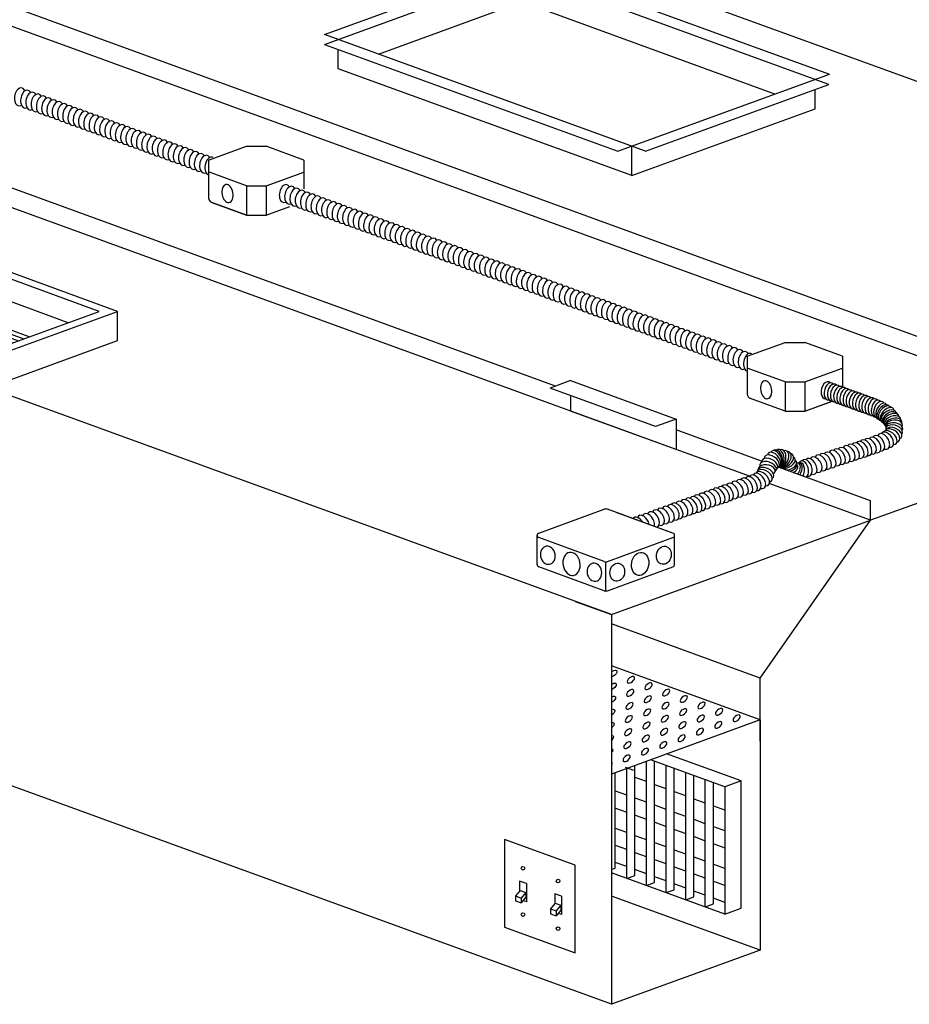
# Model space of a CAD drawing. Extents: x 496.9 to 505.4, y 218.2 to 229.2.
# Drawn here: x 500 to 502.1, y 224.5 to 226.9 of the extents above; entities that cross this region are included whole.
import ezdxf

# ---------------------------------------------------------------- set-up
doc = ezdxf.new("R2010")
doc.units = 0
doc.header["$MEASUREMENT"] = 0
doc.layers.get('0').update_dxf_attribs({"linetype": 'CONTINUOUS'})

# ---------------------------------------------------------------- blocks, each defined once
blk = doc.blocks.new('COLLAR_DAMPER_6X16_20L')
for p, q in [((-10.337, 3.21), (-4.698, 5.262)), ((10.337, -0.21), (-4.698, 5.262)), ((-9.397, 3.21), (-4.698, 4.92)), ((-4.698, 3.762), (-4.698, 4.92)), ((9.397, -0.21), (-4.698, 4.92)), ((5.812, -1.515), (-8.283, 3.615)), ((-6.692, 3.037), (-4.698, 3.762)), ((7.806, -0.789), (-4.698, 3.762)), ((4.698, -2.262), (-10.337, 3.21)), ((-10.337, 1.71), (-10.337, 3.21)), ((4.698, -1.92), (-9.397, 3.21)), ((-9.119, 3.312), (4.977, -1.819)), ((-8.84, 3.413), (5.255, -1.717)), ((-8.561, 3.514), (5.534, -1.616)), ((4.698, -3.762), (-10.337, 1.71)), ((4.698, -2.262), (10.337, -0.21)), ((4.698, -1.92), (9.397, -0.21)), ((10.337, -1.71), (10.337, -0.21)), ((4.698, -3.762), (10.337, -1.71)), ((4.698, -3.762), (4.698, -2.262))]:
    blk.add_line(p, q)
blk = doc.blocks.new('JUNCT_4_20_TOP')
for p, q in [((-3.436, 2.986), (-0.086, 4.205)), ((3.436, 2.986), (0.086, 4.205)), ((-3.52, 1.376), (-3.52, 2.869)), ((-0.086, 1.531), (-3.436, 2.751)), ((0.086, 1.531), (3.436, 2.751)), ((3.516, 1.367), (3.516, 2.881)), ((0, 0), (0, 1.531)), ((-0.086, 0.031), (-3.438, 1.251)), ((0.086, 0.031), (3.434, 1.25))]:
    blk.add_line(p, q)
for centre, radius, start, end in [((0, 3.97), 0.25, 70.0001, 110), ((-3.393, 2.868), 0.125, 110, 250.0001), ((3.393, 2.868), 0.125, 290, 70.0001), ((0, 1.766), 0.25, 250.0001, 290), ((-3.396, 1.369), 0.125, 176.8248, 250.0001), ((3.391, 1.367), 0.125, 290, 0), ((0, 0.266), 0.25, 250.0001, 290)]:
    blk.add_arc(centre, radius, start, end)
at = {"extrusion": (0, 0, -1)}
for centre, major_axis, ratio in [((-2.973, 1.848), (-0.081, 0.459), 0.805451), ((-1.758, 1.405), (-0.104, 0.59), 0.730872), ((-0.586, 0.979), (-0.081, 0.459), 0.805451)]:
    blk.add_ellipse(centre, major_axis=major_axis, ratio=ratio, dxfattribs=at)
for centre, major_axis, ratio in [((1.758, 1.405), (0.104, 0.59), 0.730872), ((2.973, 1.848), (0.081, 0.459), 0.805451), ((0.586, 0.979), (0.081, 0.459), 0.805451)]:
    blk.add_ellipse(centre, major_axis=major_axis, ratio=ratio)
blk = doc.blocks.new('COLLAR_10X16_20L')
for p, q in [((-11.345, 1.696), (-0.504, 5.642)), ((-11.345, 2.209), (-1.948, 5.629)), ((14.496, -0.356), (-1.948, 5.629)), ((-0.504, 5.642), (14.531, 0.17)), ((-1.244, 3.873), (-1.244, 5.373)), ((-8.58, 1.203), (-1.244, 3.873)), ((11.731, -0.85), (-1.244, 3.873)), ((5.099, -3.776), (-11.345, 2.209)), ((-11.345, 1.696), (3.69, -3.776)), ((-10.64, 0.453), (-10.64, 1.44)), ((4.395, -5.02), (-10.64, 0.453)), ((3.69, -3.776), (14.531, 0.17)), ((5.099, -3.776), (14.496, -0.356)), ((13.792, -1.6), (13.792, -0.613)), ((4.395, -5.02), (13.792, -1.6)), ((4.395, -5.02), (4.395, -3.52))]:
    blk.add_line(p, q)

msp = doc.modelspace()

# ---------------------------------------------------------------- linework, layer by layer
for p, q in [((502.7075, 226.5291), (500.4167, 227.3629)), ((502.6634, 225.9186), (498.8745, 227.2977)), ((502.6634, 225.8706), (498.8745, 227.2497)), ((501.7568, 225.7547), (498.2652, 227.0255)), ((501.2795, 225.9764), (498.9348, 226.8299)), ((501.2795, 225.9764), (498.9348, 226.8299)), ((501.417, 225.4146), (497.6281, 226.7937)), ((500.426, 226.5322), (500.5192, 226.5662)), ((500.5192, 226.5662), (500.568, 226.5661)), ((500.6606, 226.5324), (500.568, 226.5661)), ((500.426, 226.5322), (500.426, 226.5029)), ((500.426, 226.5322), (500.426, 226.5029)), ((500.6606, 226.5324), (500.6606, 226.4613)), ((500.5192, 226.469), (500.426, 226.5029)), ((500.426, 226.5029), (500.426, 226.4393)), ((500.5678, 226.469), (500.6606, 226.5027)), ((500.5192, 226.469), (500.5192, 226.397)), ((500.5192, 226.469), (500.5676, 226.4689)), ((500.5678, 226.469), (500.5678, 226.397)), ((500.5192, 226.397), (500.4338, 226.428)), ((500.4338, 226.428), (500.5192, 226.397)), ((500.5678, 226.397), (500.6257, 226.418)), ((500.5192, 226.397), (500.5677, 226.3969)), ((503.5933, 226.2068), (502.0541, 225.6465)), ((501.7509, 226.05), (501.8442, 226.084)), ((501.8442, 226.084), (501.893, 226.0839)), ((501.9855, 226.0502), (501.893, 226.0839)), ((501.7509, 226.05), (501.7509, 226.0207)), ((501.9855, 226.0502), (501.9855, 225.9736)), ((501.9855, 226.0502), (501.9855, 225.9745)), ((501.7509, 226.0207), (501.7509, 225.9571)), ((501.8442, 225.9867), (501.7509, 226.0207)), ((501.8928, 225.9867), (501.9855, 226.0205)), ((501.8928, 225.9867), (501.9855, 226.0205)), ((501.3166, 225.9899), (501.2664, 225.9717)), ((501.3166, 225.9899), (501.2664, 225.9717)), ((501.5257, 225.8773), (501.2664, 225.9717)), ((501.5257, 225.8773), (501.2664, 225.9717)), ((501.3166, 225.9899), (501.5759, 225.8955)), ((501.3166, 225.9899), (501.5759, 225.8955)), ((501.8442, 225.9867), (501.8442, 225.9147)), ((501.8442, 225.9867), (501.8926, 225.9866)), ((501.8928, 225.9867), (501.8928, 225.9147)), ((501.8928, 225.9867), (501.8928, 225.9147)), ((501.3166, 225.9534), (501.3166, 225.915)), ((501.3166, 225.9534), (501.3166, 225.915)), ((501.8442, 225.9147), (501.7588, 225.9458)), ((501.8928, 225.9147), (501.9605, 225.9394)), ((501.8928, 225.9147), (501.9578, 225.9384)), ((501.5759, 225.8206), (501.3166, 225.915)), ((501.5759, 225.8206), (501.3166, 225.915)), ((501.8442, 225.9147), (501.8926, 225.9146)), ((501.5759, 225.8955), (501.5257, 225.8773)), ((501.5759, 225.8955), (501.5257, 225.8773)), ((501.5759, 225.8955), (501.5759, 225.8206)), ((501.5759, 225.8955), (501.5759, 225.8206)), ((501.7866, 225.7919), (501.5759, 225.8686)), ((501.417, 224.4565), (497.6281, 225.8355)), ((502.0541, 225.6945), (501.8277, 225.7769)), ((502.0541, 225.6465), (501.8053, 225.7371)), ((502.0541, 225.6465), (502.0541, 225.6945)), ((502.0541, 225.6465), (502.0541, 225.6945)), ((502.0541, 225.6465), (502.0541, 225.6945)), ((501.5682, 225.6151), (501.4074, 225.6737)), ((501.5682, 225.6151), (501.4074, 225.6737)), ((501.4277, 225.6663), (501.5711, 225.6141)), ((501.417, 225.4146), (502.0541, 225.6465)), ((501.7827, 225.2585), (502.0541, 225.6465)), ((502.0541, 225.6465), (502.0541, 225.6465)), ((501.3275, 225.4472), (501.417, 225.4146)), ((501.417, 225.4146), (501.417, 224.4565)), ((501.7827, 225.2585), (501.417, 225.3916)), ((501.7827, 225.1558), (501.417, 225.2889)), ((501.7827, 225.1031), (501.7827, 225.2585)), ((501.7827, 225.1558), (501.417, 225.0227)), ((501.7827, 225.1558), (501.7827, 224.5896)), ((501.503, 224.7486), (501.503, 225.054)), ((501.6963, 224.9912), (501.5135, 225.0578)), ((501.5232, 224.7559), (501.5232, 225.0543)), ((501.7358, 225.0056), (501.5529, 225.0721)), ((501.4265, 224.7911), (501.4265, 225.0261)), ((501.4719, 225.0316), (501.4516, 225.039)), ((501.4547, 224.7662), (501.4547, 225.0364)), ((501.4748, 224.7735), (501.4748, 225.0437)), ((501.5514, 224.731), (501.5514, 225.044)), ((501.5715, 224.7383), (501.5715, 225.0367)), ((501.5997, 224.7134), (501.5997, 225.0264)), ((501.503, 225.004), (501.4757, 225.0139)), ((501.6198, 224.7208), (501.6198, 225.0191)), ((501.648, 224.6958), (501.648, 225.0088)), ((501.6681, 224.7032), (501.6681, 225.0015)), ((501.7358, 225.0056), (501.6963, 224.9912)), ((501.7358, 224.6926), (501.7358, 225.0056)), ((501.4547, 224.971), (501.4274, 224.9809)), ((501.5514, 224.9864), (501.5241, 224.9964)), ((501.5997, 224.9688), (501.5724, 224.9788)), ((501.6963, 224.9912), (501.6963, 224.6783)), ((501.503, 224.9534), (501.4757, 224.9633)), ((501.648, 224.9512), (501.6207, 224.9612)), ((501.4274, 224.9391), (501.4547, 224.9292)), ((501.5514, 224.9358), (501.5241, 224.9457)), ((501.5997, 224.9182), (501.5724, 224.9281)), ((501.6963, 224.9337), (501.669, 224.9436)), ((501.4757, 224.9215), (501.503, 224.9116)), ((501.5241, 224.9039), (501.5514, 224.894)), ((501.648, 224.9006), (501.6207, 224.9106)), ((501.4547, 224.8785), (501.4274, 224.8885)), ((501.5724, 224.8863), (501.5997, 224.8764)), ((501.6963, 224.883), (501.669, 224.893)), ((501.3275, 224.7987), (501.1542, 224.8618)), ((501.1542, 224.8618), (501.1542, 224.6458)), ((501.503, 224.861), (501.4757, 224.8709)), ((501.6207, 224.8687), (501.648, 224.8588)), ((501.4547, 224.8367), (501.4274, 224.8467)), ((501.5514, 224.8434), (501.5241, 224.8533)), ((501.5997, 224.8258), (501.5724, 224.8357)), ((501.669, 224.8512), (501.6963, 224.8412)), ((501.503, 224.8191), (501.4757, 224.8291)), ((501.5514, 224.8016), (501.5241, 224.8115)), ((501.648, 224.8082), (501.6207, 224.8181)), ((501.3275, 224.5827), (501.3275, 224.7987)), ((501.417, 224.7876), (501.4265, 224.7911)), ((501.4547, 224.7949), (501.4265, 224.8052)), ((501.503, 224.7773), (501.4748, 224.7876)), ((501.5997, 224.784), (501.5724, 224.7939)), ((501.6963, 224.7906), (501.669, 224.8005)), ((501.191, 224.7596), (501.191, 224.7349)), ((501.2079, 224.7535), (501.191, 224.7596)), ((501.6963, 224.6783), (501.417, 224.7799)), ((501.4547, 224.7662), (501.4748, 224.7735)), ((501.5514, 224.7597), (501.5232, 224.77)), ((501.648, 224.7664), (501.6207, 224.7763)), ((501.6963, 224.7488), (501.669, 224.7587)), ((501.1924, 224.7366), (501.1808, 224.7228)), ((501.1924, 224.7366), (501.2064, 224.7315)), ((501.2079, 224.7535), (501.2079, 224.7085)), ((501.503, 224.7486), (501.5232, 224.7559)), ((501.5514, 224.731), (501.5715, 224.7383)), ((501.5997, 224.7422), (501.5715, 224.7524)), ((501.648, 224.7246), (501.6198, 224.7348)), ((501.1808, 224.7228), (501.1949, 224.7177)), ((501.1808, 224.7228), (501.1808, 224.7108)), ((501.1808, 224.7108), (501.1949, 224.7057)), ((501.2064, 224.7315), (501.1949, 224.7177)), ((501.2064, 224.7195), (501.1949, 224.7057)), ((501.1949, 224.7177), (501.1949, 224.7057)), ((501.2079, 224.7085), (501.1997, 224.7115)), ((501.2064, 224.7315), (501.2064, 224.7195)), ((501.2944, 224.722), (501.2775, 224.7282)), ((501.2775, 224.7282), (501.2775, 224.7035)), ((501.2944, 224.722), (501.2944, 224.677)), ((501.7827, 224.5896), (501.417, 224.7227)), ((501.5997, 224.7134), (501.6198, 224.7208)), ((501.6963, 224.707), (501.6681, 224.7172)), ((501.2789, 224.7051), (501.2673, 224.6913)), ((501.2673, 224.6913), (501.2813, 224.6862)), ((501.2673, 224.6913), (501.2673, 224.6793)), ((501.2789, 224.7051), (501.2929, 224.7)), ((501.2929, 224.7), (501.2813, 224.6862)), ((501.2929, 224.688), (501.2813, 224.6742)), ((501.2813, 224.6862), (501.2813, 224.6742)), ((501.2929, 224.7), (501.2929, 224.688)), ((501.648, 224.6958), (501.6681, 224.7032)), ((501.6963, 224.6783), (501.7358, 224.6926)), ((501.2673, 224.6793), (501.2813, 224.6742)), ((501.2944, 224.677), (501.2861, 224.68)), ((501.1542, 224.6458), (501.3275, 224.5827)), ((501.7827, 224.5896), (501.417, 224.4565))]:
    msp.add_line(p, q)
for centre in [(501.1995, 224.791), (501.2859, 224.7596), (501.1995, 224.677), (501.2859, 224.6425)]:
    msp.add_circle(centre, 0.0045)
for centre in [(500.438, 226.4393), (501.7629, 225.9571)]:
    msp.add_arc(centre, 0.012, 180.0001, 250.0001)
for centre, major_axis, ratio, start_param, end_param in [((499.9627, 226.6877), (0.0039, 0.022), 0.610974, 5.652528, 9.840799), ((499.9778, 226.6822), (0.0039, 0.022), 0.610974, 5.652528, 9.840799), ((499.9907, 226.6774), (0.0039, 0.022), 0.610974, 5.652528, 9.840799), ((500.0037, 226.6727), (0.0039, 0.022), 0.610974, 5.652528, 9.840799), ((500.0166, 226.668), (0.0039, 0.022), 0.610974, 5.652528, 9.840799), ((500.0296, 226.6633), (0.0039, 0.022), 0.610974, 5.652528, 9.840799), ((500.0425, 226.6586), (0.0039, 0.022), 0.610974, 5.652528, 9.840799), ((500.0555, 226.6539), (0.0039, 0.022), 0.610974, 5.652528, 9.840799), ((500.0684, 226.6492), (0.0039, 0.022), 0.610974, 5.652528, 9.840799), ((500.0814, 226.6445), (0.0039, 0.022), 0.610974, 5.652528, 9.840799), ((500.0943, 226.6397), (0.0039, 0.022), 0.610974, 5.652528, 9.840799), ((500.1073, 226.635), (0.0039, 0.022), 0.610974, 5.652528, 9.840799), ((500.1202, 226.6303), (0.0039, 0.022), 0.610974, 5.652528, 9.840799), ((500.1331, 226.6256), (0.0039, 0.022), 0.610974, 5.652528, 9.840799), ((500.1461, 226.6209), (0.0039, 0.022), 0.610974, 5.652528, 9.840799), ((500.159, 226.6162), (0.0039, 0.022), 0.610974, 5.652528, 9.840799), ((500.172, 226.6115), (0.0039, 0.022), 0.610974, 5.652528, 9.840799), ((500.1849, 226.6068), (0.0039, 0.022), 0.610974, 5.652528, 9.840799), ((500.1979, 226.602), (0.0039, 0.022), 0.610974, 5.652528, 9.840799), ((500.2108, 226.5973), (0.0039, 0.022), 0.610974, 5.652528, 9.840799), ((500.2238, 226.5926), (0.0039, 0.022), 0.610974, 5.652528, 9.840799), ((500.2367, 226.5879), (0.0039, 0.022), 0.610974, 5.652528, 9.840799), ((500.2497, 226.5832), (0.0039, 0.022), 0.610974, 5.652528, 9.840799), ((500.2626, 226.5785), (0.0039, 0.022), 0.610974, 5.652528, 9.840799), ((500.2756, 226.5738), (0.0039, 0.022), 0.610974, 5.652528, 9.840799), ((500.2885, 226.5691), (0.0039, 0.022), 0.610974, 5.652528, 9.840799), ((500.3015, 226.5643), (0.0039, 0.022), 0.610974, 5.652528, 9.840799), ((500.3144, 226.5596), (0.0039, 0.022), 0.610974, 5.652528, 9.840799), ((500.3274, 226.5549), (0.0039, 0.022), 0.610974, 5.652528, 9.840799), ((500.3403, 226.5502), (0.0039, 0.022), 0.610974, 5.652528, 9.840799), ((500.3533, 226.5455), (0.0039, 0.022), 0.610974, 5.652528, 9.840799), ((500.3662, 226.5408), (0.0039, 0.022), 0.610974, 5.652528, 9.840799), ((500.3792, 226.5361), (0.0039, 0.022), 0.610974, 5.652528, 9.840799), ((500.3921, 226.5314), (0.0039, 0.022), 0.610974, 5.652528, 9.840799), ((500.405, 226.5266), (0.0039, 0.022), 0.610974, 5.652528, 9.840799), ((500.418, 226.5219), (0.0039, 0.022), 0.610974, 5.652528, 9.840799), ((500.4309, 226.5172), (0.0039, 0.022), 0.610974, 6.089015, 9.200444), ((500.6142, 226.4498), (0.0039, 0.022), 0.610974, 5.673457, 9.862248), ((500.6273, 226.4456), (0.0039, 0.022), 0.610974, 5.652528, 9.840799), ((500.6402, 226.4409), (0.0039, 0.022), 0.610974, 5.652528, 9.840799), ((500.6532, 226.4362), (0.0039, 0.022), 0.610974, 5.652528, 9.840799), ((500.6661, 226.4314), (0.0039, 0.022), 0.610974, 5.652528, 9.840799), ((500.6791, 226.4267), (0.0039, 0.022), 0.610974, 5.652528, 9.840799), ((500.692, 226.422), (0.0039, 0.022), 0.610974, 5.652528, 9.840799), ((500.705, 226.4173), (0.0039, 0.022), 0.610974, 5.652528, 9.840799), ((500.7179, 226.4126), (0.0039, 0.022), 0.610974, 5.652528, 9.840799), ((500.7308, 226.4079), (0.0039, 0.022), 0.610974, 5.652528, 9.840799), ((500.7438, 226.4032), (0.0039, 0.022), 0.610974, 5.652528, 9.840799), ((500.7567, 226.3985), (0.0039, 0.022), 0.610974, 5.652528, 9.840799), ((500.7697, 226.3937), (0.0039, 0.022), 0.610974, 5.652528, 9.840799), ((500.7826, 226.389), (0.0039, 0.022), 0.610974, 5.652528, 9.840799), ((500.7956, 226.3845), (0.0039, 0.022), 0.610974, 5.652528, 9.840799), ((500.8086, 226.3798), (0.0039, 0.022), 0.610974, 5.652528, 9.840799), ((500.8215, 226.3751), (0.0039, 0.022), 0.610974, 5.652528, 9.840799), ((500.8345, 226.3704), (0.0039, 0.022), 0.610974, 5.652528, 9.840799), ((500.8474, 226.3656), (0.0039, 0.022), 0.610974, 5.652528, 9.840799), ((500.8604, 226.3609), (0.0039, 0.022), 0.610974, 5.652528, 9.840799), ((500.8733, 226.3562), (0.0039, 0.022), 0.610974, 5.652528, 9.840799), ((500.8863, 226.3515), (0.0039, 0.022), 0.610974, 5.652528, 9.840799), ((500.8992, 226.3468), (0.0039, 0.022), 0.610974, 5.652528, 9.840799), ((500.9122, 226.3421), (0.0039, 0.022), 0.610974, 5.652528, 9.840799), ((500.9251, 226.3374), (0.0039, 0.022), 0.610974, 5.652528, 9.840799), ((500.938, 226.3327), (0.0039, 0.022), 0.610974, 5.652528, 9.840799), ((500.951, 226.3279), (0.0039, 0.022), 0.610974, 5.652528, 9.840799), ((500.9639, 226.3232), (0.0039, 0.022), 0.610974, 5.652528, 9.840799), ((500.9769, 226.3185), (0.0039, 0.022), 0.610974, 5.652528, 9.840799), ((500.9898, 226.3138), (0.0039, 0.022), 0.610974, 5.652528, 9.840799), ((501.0028, 226.3091), (0.0039, 0.022), 0.610974, 5.652528, 9.840799), ((501.0157, 226.3044), (0.0039, 0.022), 0.610974, 5.652528, 9.840799), ((501.0287, 226.2997), (0.0039, 0.022), 0.610974, 5.652528, 9.840799), ((501.0416, 226.295), (0.0039, 0.022), 0.610974, 5.652528, 9.840799), ((501.0546, 226.2902), (0.0039, 0.022), 0.610974, 5.652528, 9.840799), ((501.0675, 226.2855), (0.0039, 0.022), 0.610974, 5.652528, 9.840799), ((501.0805, 226.2808), (0.0039, 0.022), 0.610974, 5.652528, 9.840799), ((501.0934, 226.2761), (0.0039, 0.022), 0.610974, 5.652528, 9.840799), ((501.1064, 226.2714), (0.0039, 0.022), 0.610974, 5.652528, 9.840799), ((501.1193, 226.2667), (0.0039, 0.022), 0.610974, 5.652528, 9.840799), ((501.1323, 226.262), (0.0039, 0.022), 0.610974, 5.652528, 9.840799), ((501.1452, 226.2573), (0.0039, 0.022), 0.610974, 5.652528, 9.840799), ((501.1582, 226.2525), (0.0039, 0.022), 0.610974, 5.652528, 9.840799), ((501.1711, 226.2478), (0.0039, 0.022), 0.610974, 5.652528, 9.840799), ((501.1841, 226.2431), (0.0039, 0.022), 0.610974, 5.652528, 9.840799), ((501.197, 226.2384), (0.0039, 0.022), 0.610974, 5.652528, 9.840799), ((501.2099, 226.2337), (0.0039, 0.022), 0.610974, 5.652528, 9.840799), ((501.2229, 226.229), (0.0039, 0.022), 0.610974, 5.652528, 9.840799), ((501.2358, 226.2243), (0.0039, 0.022), 0.610974, 5.652528, 9.840799), ((501.2488, 226.2196), (0.0039, 0.022), 0.610974, 5.652528, 9.840799), ((501.2488, 226.2196), (0.0039, 0.022), 0.610974, 5.652528, 9.840799), ((501.2617, 226.2148), (0.0039, 0.022), 0.610974, 5.652528, 9.840799), ((501.2747, 226.2101), (0.0039, 0.022), 0.610974, 5.652528, 9.840799), ((501.2876, 226.2054), (0.0039, 0.022), 0.610974, 5.652528, 9.840799), ((501.3027, 226.1999), (0.0039, 0.022), 0.610974, 5.652528, 9.840799), ((501.3157, 226.1952), (0.0039, 0.022), 0.610974, 5.652528, 9.840799), ((501.3286, 226.1905), (0.0039, 0.022), 0.610974, 5.652528, 9.840799), ((501.3416, 226.1858), (0.0039, 0.022), 0.610974, 5.652528, 9.840799), ((501.3545, 226.1811), (0.0039, 0.022), 0.610974, 5.652528, 9.840799), ((501.3675, 226.1764), (0.0039, 0.022), 0.610974, 5.652528, 9.840799), ((501.3804, 226.1716), (0.0039, 0.022), 0.610974, 5.652528, 9.840799), ((501.3934, 226.1669), (0.0039, 0.022), 0.610974, 5.652528, 9.840799), ((501.4063, 226.1622), (0.0039, 0.022), 0.610974, 5.652528, 9.840799), ((501.4193, 226.1575), (0.0039, 0.022), 0.610974, 5.652528, 9.840799), ((501.4322, 226.1528), (0.0039, 0.022), 0.610974, 5.652528, 9.840799), ((501.4452, 226.1481), (0.0039, 0.022), 0.610974, 5.652528, 9.840799), ((501.4581, 226.1434), (0.0039, 0.022), 0.610974, 5.652528, 9.840799), ((501.471, 226.1387), (0.0039, 0.022), 0.610974, 5.652528, 9.840799), ((501.484, 226.1339), (0.0039, 0.022), 0.610974, 5.652528, 9.840799), ((501.4969, 226.1292), (0.0039, 0.022), 0.610974, 5.652528, 9.840799), ((501.5099, 226.1245), (0.0039, 0.022), 0.610974, 5.652528, 9.840799), ((501.5228, 226.1198), (0.0039, 0.022), 0.610974, 5.652528, 9.840799), ((501.5358, 226.1151), (0.0039, 0.022), 0.610974, 5.652528, 9.840799), ((501.5487, 226.1104), (0.0039, 0.022), 0.610974, 5.652528, 9.840799), ((501.5617, 226.1057), (0.0039, 0.022), 0.610974, 5.652528, 9.840799), ((501.5746, 226.101), (0.0039, 0.022), 0.610974, 5.652528, 9.840799), ((501.5876, 226.0962), (0.0039, 0.022), 0.610974, 5.652528, 9.840799), ((501.6005, 226.0915), (0.0039, 0.022), 0.610974, 5.652528, 9.840799), ((501.6135, 226.0868), (0.0039, 0.022), 0.610974, 5.652528, 9.840799), ((501.6264, 226.0821), (0.0039, 0.022), 0.610974, 5.652528, 9.840799), ((501.6394, 226.0774), (0.0039, 0.022), 0.610974, 5.652528, 9.840799), ((501.6523, 226.0727), (0.0039, 0.022), 0.610974, 5.652528, 9.840799), ((501.6653, 226.068), (0.0039, 0.022), 0.610974, 5.652528, 9.840799), ((501.6782, 226.0633), (0.0039, 0.022), 0.610974, 5.652528, 9.840799), ((501.6912, 226.0585), (0.0039, 0.022), 0.610974, 5.652528, 9.840799), ((501.7041, 226.0538), (0.0039, 0.022), 0.610974, 5.652528, 9.840799), ((501.7171, 226.0491), (0.0039, 0.022), 0.610974, 5.652528, 9.840799), ((501.73, 226.0444), (0.0039, 0.022), 0.610974, 5.652528, 9.840799), ((501.7429, 226.0397), (0.0039, 0.022), 0.610974, 5.652528, 9.840799), ((501.7559, 226.035), (0.0039, 0.022), 0.610974, 6.089015, 9.200444), ((501.9461, 225.9662), (0.0047, 0.0207), 0.607821, -0.397064, 3.388086), ((501.9538, 225.9634), (0.0047, 0.0207), 0.607821, -0.397064, 3.388086), ((501.9615, 225.9607), (0.0047, 0.0207), 0.607821, -0.397064, 3.388086), ((501.9692, 225.9579), (0.0047, 0.0207), 0.607821, -0.397064, 3.388086), ((501.9769, 225.9551), (0.0047, 0.0207), 0.607821, -0.397064, 3.388086), ((501.9846, 225.9523), (0.0047, 0.0207), 0.607821, -0.397064, 3.388086), ((501.9923, 225.9495), (0.0047, 0.0207), 0.607821, -0.397064, 3.388086), ((502, 225.9467), (0.0047, 0.0207), 0.607821, -0.458215, 3.388086), ((502.0077, 225.9439), (0.0047, 0.0207), 0.607821, -0.397064, 3.388086), ((502.0154, 225.9411), (0.0047, 0.0207), 0.607821, -0.397064, 3.388086), ((502.0232, 225.9383), (0.0047, 0.0207), 0.607821, -0.397064, 3.388086), ((502.0309, 225.9356), (0.0047, 0.0207), 0.607821, -0.458215, 3.388086), ((502.0386, 225.9328), (0.0047, 0.0207), 0.607821, -0.397064, 3.388086), ((502.0463, 225.93), (0.0047, 0.0207), 0.607821, -0.397064, 3.388086), ((502.054, 225.9272), (0.0047, 0.0207), 0.607821, -0.397064, 3.388086), ((502.0617, 225.9244), (0.0047, 0.0207), 0.607821, -0.458215, 3.363688), ((502.0695, 225.9211), (0.0049, 0.0205), 0.610974, -0.439103, 3.212442), ((502.076, 225.9182), (0.0074, 0.0198), 0.610974, -0.408014, 3.232467), ((502.0818, 225.9147), (0.0092, 0.019), 0.6113, -0.349125, 3.191475), ((502.0863, 225.9119), (0.0122, 0.0173), 0.610974, -0.202649, 3.315632), ((502.0902, 225.9093), (0.0131, 0.0166), 0.610974, -0.205072, 3.38159), ((502.0954, 225.9062), (0.0148, 0.0155), 0.589813, -0.412582, 3.186098), ((502.0987, 225.9018), (0.0171, 0.0124), 0.610974, -0.176255, 3.422176), ((502.1025, 225.8976), (0.0176, 0.0117), 0.610974, -0.208988, 3.38159), ((502.1052, 225.8941), (0.0188, 0.0096), 0.610974, -0.196485, 3.38159), ((502.1084, 225.8894), (0.02, 0.0077), 0.594459, -0.283695, 3.3991), ((502.1107, 225.8842), (0.0204, 0.0055), 0.610974, -0.287389, 3.268197), ((502.1119, 225.8798), (0.021, 0.0019), 0.610974, -0.374125, 3.38159), ((502.1123, 225.8674), (-0.0203, 0.006), 0.610974, 2.901918, 6.644239), ((502.1127, 225.8732), (0.0209, -0.0029), 0.610974, 6.006017, 9.664775), ((502.1083, 225.8552), (0.0167, -0.013), 0.610974, 5.795681, 9.576089), ((502.1116, 225.8604), (-0.0192, 0.0089), 0.610974, 2.695458, 6.322077), ((502.0532, 225.8285), (-0.0108, 0.0183), 0.60506, 2.553046, 6.605148), ((502.0646, 225.8317), (-0.0106, 0.0183), 0.610974, 2.510935, 6.601031), ((502.0739, 225.836), (-0.0106, 0.0183), 0.610974, 2.676839, 6.629471), ((502.0861, 225.8404), (0.0106, -0.0183), 0.610974, 5.652528, 9.840799), ((502.0952, 225.8446), (0.0121, -0.0173), 0.610974, 5.741037, 9.654226), ((502.1019, 225.8497), (0.0155, -0.0144), 0.610974, 5.752595, 9.520474), ((501.9773, 225.8031), (-0.0108, 0.0183), 0.60506, 2.553046, 6.605148), ((501.9887, 225.8064), (-0.0106, 0.0183), 0.610974, 2.510935, 6.601031), ((502.0009, 225.8108), (0.0106, -0.0183), 0.610974, 5.652528, 9.840799), ((502.0009, 225.8108), (0.0106, -0.0183), 0.610974, 5.652528, 9.840799), ((502.0009, 225.8108), (0.0106, -0.0183), 0.610974, 5.652528, 9.840799), ((502.0009, 225.8108), (0.0106, -0.0183), 0.610974, 5.652528, 9.840799), ((502.0117, 225.8144), (-0.0108, 0.0183), 0.60506, 2.553046, 6.605148), ((502.023, 225.8177), (-0.0106, 0.0183), 0.610974, 2.510935, 6.601031), ((502.0334, 225.8212), (-0.0105, 0.0184), 0.610638, 2.588482, 6.593836), ((502.0425, 225.8248), (-0.0106, 0.0183), 0.610974, 2.668018, 6.584644), ((501.8063, 225.7841), (-0.0191, 0.0094), 0.607445, 2.83716, 6.649439), ((501.8117, 225.7908), (-0.0171, 0.0128), 0.606617, 2.84251, 6.706387), ((501.8168, 225.7952), (-0.0132, 0.0168), 0.606617, 2.985519, 6.706387), ((501.8214, 225.7977), (-0.0091, 0.0193), 0.606617, 3.032396, 6.644894), ((501.8247, 225.7988), (-0.0063, 0.0204), 0.606617, 3.082082, 6.518442), ((501.8286, 225.7996), (-0.0025, 0.0212), 0.606617, 3.136, 6.588879), ((501.8334, 225.7997), (0.002, 0.0212), 0.606617, 3.138627, 6.643375), ((501.8388, 225.798), (0.0088, 0.0194), 0.606617, 3.193643, 6.752563), ((501.8493, 225.7891), (0.0191, 0.0095), 0.606617, 3.313006, 6.688854), ((501.847, 225.7936), (0.016, 0.0141), 0.606617, 3.337232, 6.688854), ((501.8434, 225.7964), (0.0122, 0.0175), 0.606617, 3.313006, 6.688854), ((501.9076, 225.7789), (-0.0101, 0.0187), 0.612582, 2.508895, 6.533287), ((501.9198, 225.7833), (0.0106, -0.0183), 0.610974, 5.652528, 9.840799), ((501.932, 225.7878), (0.0106, -0.0183), 0.610974, 5.652528, 9.840799), ((501.932, 225.7878), (0.0106, -0.0183), 0.610974, 5.652528, 9.840799), ((501.932, 225.7878), (0.0106, -0.0183), 0.610974, 5.652528, 9.840799), ((501.932, 225.7878), (0.0106, -0.0183), 0.610974, 5.652528, 9.840799), ((501.9428, 225.7914), (-0.0108, 0.0183), 0.60506, 2.553046, 6.605148), ((501.9542, 225.7947), (-0.0106, 0.0183), 0.61093, 2.536903, 6.601718), ((501.9666, 225.7995), (0.0106, -0.0183), 0.610974, 5.652528, 9.840799), ((501.9666, 225.7995), (0.0106, -0.0183), 0.610974, 5.652528, 9.840799), ((501.9666, 225.7995), (0.0106, -0.0183), 0.610974, 5.652528, 9.840799), ((501.9666, 225.7995), (0.0106, -0.0183), 0.610974, 5.652528, 9.840799), ((501.7967, 225.7618), (-0.0194, 0.0083), 0.610974, 2.741487, 6.433468), ((501.7991, 225.7699), (-0.0209, 0.0032), 0.610974, 2.608343, 6.405803), ((501.8023, 225.7769), (-0.0201, 0.007), 0.607445, 2.807773, 6.649439), ((501.8522, 225.7806), (0.0211, 0.0026), 0.60894, 3.117329, 3.343026), ((501.8517, 225.7843), (0.0206, 0.0056), 0.606721, 3.21727, 3.494681), ((501.8517, 225.7843), (0.0206, 0.0056), 0.606721, 4.213078, 6.6885), ((501.8522, 225.7806), (0.0211, 0.0026), 0.60894, 4.68468, 6.510712), ((501.8547, 225.7739), (0.0205, 0.0064), 0.602831, 4.984825, 6.573937), ((501.8652, 225.769), (0.0136, 0.0163), 0.604395, 4.658729, 6.784788), ((501.8714, 225.7678), (0.0098, 0.0188), 0.604395, 4.4834, 6.784788), ((501.8786, 225.7674), (0.0039, 0.0209), 0.604395, 4.19578, 6.683622), ((501.8887, 225.7716), (-0.0047, 0.0207), 0.604395, 3.364381, 6.784788), ((501.897, 225.7751), (-0.0065, 0.0202), 0.605549, 2.787206, 6.66023), ((501.7493, 225.7312), (-0.0108, 0.0183), 0.60506, 2.553046, 6.605148), ((501.7606, 225.7345), (-0.0106, 0.0183), 0.610974, 2.510935, 6.601031), ((501.7699, 225.7387), (-0.0106, 0.0183), 0.610974, 2.676839, 6.629471), ((501.7805, 225.7435), (-0.0122, 0.0174), 0.607492, 2.521461, 6.580847), ((501.7882, 225.7489), (-0.0153, 0.0147), 0.607306, 2.564276, 6.413521), ((501.7937, 225.7557), (-0.0176, 0.0117), 0.610974, 2.654012, 6.468185), ((501.8931, 225.7727), (-0.0047, 0.0207), 0.604395, 2.386774, 2.499182), ((501.6811, 225.7067), (-0.0108, 0.0183), 0.60506, 2.553046, 6.605148), ((501.6925, 225.71), (-0.0106, 0.0183), 0.610974, 2.510935, 6.601031), ((501.7018, 225.7142), (-0.0106, 0.0183), 0.610974, 2.676839, 6.629471), ((501.714, 225.7187), (0.0106, -0.0183), 0.610974, 5.652528, 9.840799), ((501.714, 225.7187), (0.0106, -0.0183), 0.610974, 5.652528, 9.840799), ((501.7263, 225.7231), (0.0106, -0.0183), 0.610974, 5.652528, 9.840799), ((501.7385, 225.7276), (0.0106, -0.0183), 0.610974, 5.652528, 9.840799), ((501.7385, 225.7276), (0.0106, -0.0183), 0.610974, 5.652528, 9.840799), ((501.7385, 225.7276), (0.0106, -0.0183), 0.610974, 5.652528, 9.840799), ((501.7385, 225.7276), (0.0106, -0.0183), 0.610974, 5.652528, 9.840799), ((501.613, 225.6822), (-0.0108, 0.0183), 0.60506, 2.553046, 6.605148), ((501.6244, 225.6855), (-0.0106, 0.0183), 0.610974, 2.510935, 6.601031), ((501.6337, 225.6897), (-0.0106, 0.0183), 0.610974, 2.676839, 6.629471), ((501.6459, 225.6942), (0.0106, -0.0183), 0.610974, 5.652528, 9.840799), ((501.6459, 225.6942), (0.0106, -0.0183), 0.610974, 5.652528, 9.840799), ((501.6581, 225.6987), (0.0106, -0.0183), 0.610974, 5.652528, 9.840799), ((501.6704, 225.7031), (0.0106, -0.0183), 0.610974, 5.652528, 9.840799), ((501.6704, 225.7031), (0.0106, -0.0183), 0.610974, 5.652528, 9.840799), ((501.6704, 225.7031), (0.0106, -0.0183), 0.610974, 5.652528, 9.840799), ((501.6704, 225.7031), (0.0106, -0.0183), 0.610974, 5.652528, 9.840799), ((501.5443, 225.6573), (0.0106, -0.0183), 0.610974, 5.652528, 9.840799), ((501.5565, 225.6616), (0.0106, -0.0183), 0.610974, 5.652528, 9.840799), ((501.5687, 225.6659), (0.0106, -0.0183), 0.610974, 5.652528, 9.840799), ((501.5778, 225.6697), (-0.0106, 0.0183), 0.610974, 2.671961, 6.593774), ((501.59, 225.6742), (0.0106, -0.0183), 0.610974, 5.652528, 9.840799), ((501.6023, 225.6786), (0.0106, -0.0183), 0.610974, 5.652528, 9.840799), ((501.6023, 225.6786), (0.0106, -0.0183), 0.610974, 5.652528, 9.840799), ((501.6023, 225.6786), (0.0106, -0.0183), 0.610974, 5.652528, 9.840799), ((501.6023, 225.6786), (0.0106, -0.0183), 0.610974, 5.652528, 9.840799), ((501.4831, 225.635), (0.0106, -0.0183), 0.610974, 7.891793, 9.69924), ((501.4953, 225.6395), (0.0106, -0.0183), 0.610974, 7.345359, 9.840799), ((501.5076, 225.6439), (0.0106, -0.0183), 0.610974, 6.83709, 9.840799), ((501.5198, 225.6484), (0.0106, -0.0183), 0.610974, 6.156516, 9.840799), ((501.5321, 225.6529), (0.0106, -0.0183), 0.610974, 5.652528, 9.840799)]:
    msp.add_ellipse(centre, major_axis=major_axis, ratio=ratio, start_param=start_param, end_param=end_param)
at = {"extrusion": (0, 0, -1)}
for centre, major_axis, ratio in [((500.4727, 226.4498), (-0.0039, 0.022), 0.610974), ((501.7977, 225.9676), (-0.0039, 0.022), 0.610974), ((501.4651, 225.2545), (0.00818, 0.00687), 0.533333), ((501.5085, 225.2387), (0.00818, 0.00687), 0.533333), ((501.4634, 225.2223), (0.00818, 0.00687), 0.533333), ((501.5518, 225.2229), (0.00818, 0.00687), 0.533333), ((501.4616, 225.1901), (0.00818, 0.00687), 0.533333), ((501.5067, 225.2065), (0.00818, 0.00687), 0.533333), ((501.55, 225.1907), (0.00818, 0.00687), 0.533333), ((501.5951, 225.2072), (0.00818, 0.00687), 0.533333), ((501.6385, 225.1914), (0.00818, 0.00687), 0.533333), ((501.5049, 225.1743), (0.00818, 0.00687), 0.533333), ((501.5934, 225.175), (0.00818, 0.00687), 0.533333), ((501.6818, 225.1756), (0.00818, 0.00687), 0.533333), ((501.4598, 225.1579), (0.00818, 0.00687), 0.533333), ((501.5032, 225.1421), (0.00818, 0.00687), 0.533333), ((501.5483, 225.1586), (0.00818, 0.00687), 0.533333), ((501.5916, 225.1428), (0.00818, 0.00687), 0.533333), ((501.6367, 225.1592), (0.00818, 0.00687), 0.533333), ((501.68, 225.1434), (0.00818, 0.00687), 0.533333), ((501.7251, 225.1598), (0.00818, 0.00687), 0.533333), ((501.4581, 225.1257), (0.00818, 0.00687), 0.533333), ((501.5465, 225.1264), (0.00818, 0.00687), 0.533333), ((501.6349, 225.127), (0.00818, 0.00687), 0.533333), ((501.4563, 225.0935), (0.00818, 0.00687), 0.533333), ((501.5014, 225.1099), (0.00818, 0.00687), 0.533333), ((501.5447, 225.0942), (0.00818, 0.00687), 0.533333), ((501.5898, 225.1106), (0.00818, 0.00687), 0.533333), ((501.4996, 225.0778), (0.00818, 0.00687), 0.533333), ((501.4545, 225.0613), (0.00818, 0.00687), 0.533333)]:
    msp.add_ellipse(centre, major_axis=major_axis, ratio=ratio, dxfattribs=at)
for centre, start_param, end_param in [((501.4218, 225.2702), 4.560776, 8.847173), ((501.42, 225.2381), 4.782124, 8.625825), ((501.4183, 225.2059), 4.986531, 8.421418), ((501.4165, 225.1737), 5.184844, 8.223105), ((501.4147, 225.1415), 5.385247, 8.022702), ((501.413, 225.1093), 5.596781, 7.811168), ((501.4112, 225.0771), 5.834121, 7.573827), ((501.4094, 225.0449), 6.135465, 7.272484)]:
    msp.add_ellipse(centre, major_axis=(0.00818, 0.00687), ratio=0.533333, start_param=start_param, end_param=end_param, dxfattribs=at)

# ---------------------------------------------------------------- block references
at = {"xscale": 0.048, "yscale": 0.048, "zscale": 0.048}
for name, p in [('COLLAR_10X16_20L', (501.256, 226.7351)), ('COLLAR_DAMPER_6X16_20L', (499.7062, 226.1703)), ('JUNCT_4_20_TOP', (501.4033, 225.4718))]:
    msp.add_blockref(name, p, dxfattribs=at)

doc.saveas('drawing.dxf')
